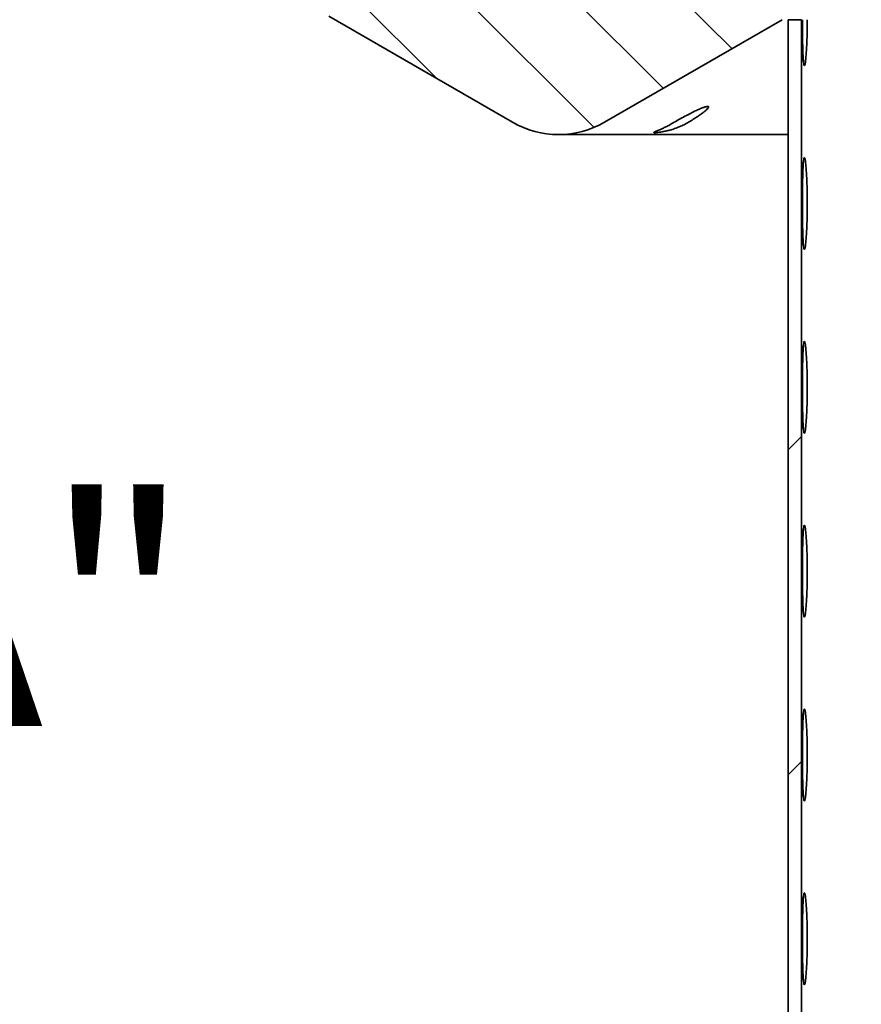
# Model space of a CAD drawing. Units: inches. Extents: x 1 to 101, y 1 to 131.
# Drawn here: x 36 to 41, y 89 to 96 of the extents above; entities that cross this region are included whole.
import ezdxf

# ---------------------------------------------------------------- set-up
doc = ezdxf.new("R2010")
doc.units = ezdxf.units.IN
doc.header["$LTSCALE"] = 12
doc.header["$MEASUREMENT"] = 0
doc.styles.add('SLDTEXTSTYLE1', font='TXT', dxfattribs={"width": 0.605})
doc.dimstyles.new('SLDDIMSTYLE1', dxfattribs={"dimtxt": 1.456055, "dimasz": 1.5, "dimexe": 0, "dimexo": 0.0625, "dimgap": 0.364014, "dimtad": 0, "dimtih": 1, "dimtoh": 1, "dimlfac": 0.416667, "dimrnd": 1e-09, "dimzin": 12, "dimdsep": 46, "dimlunit": 5, "dimtxsty": 'SLDTEXTSTYLE1', "dimsah": 1, "dimcen": 0.09, "dimadec": 0, "dimazin": 3, "dimtfac": 1, "dimtdec": 3, "dimtofl": 0, "dimtmove": 0, "dimatfit": 3, "dimfxl": 0, "dimfrac": 2, "dimtolj": 1, "dimtzin": 12, "dimarcsym": 0})

# ---------------------------------------------------------------- blocks, each defined once
blk = doc.blocks.new('SW_HATCH_0')
at = {"color": 0, "linetype": 'Continuous', "lineweight": 18}
for p, q in [((-39.3508, 9.0548), (-38.0475, 7.7516)), ((-38.6437, 9.0548), (-37.5957, 8.0069)), ((-37.9366, 9.0548), (-37.1475, 8.2657)), ((-39.7706, 8.7675), (-39.0732, 8.0701)), ((-36.6936, 5.7329), (-36.7797, 5.6467)), ((-36.6936, 3.6115), (-36.7797, 3.5254))]:
    blk.add_line(p, q, dxfattribs=at)
blk = doc.blocks.new('_D')
at = {"color": 7, "linetype": 'Continuous', "lineweight": 50}
for p, q in [((30.3041, 87.9953), (30.3041, 114.8994)), ((78.3041, 87.9953), (78.3041, 114.8994)), ((30.3041, 113.3994), (51.0262, 113.3994)), ((78.3041, 113.3994), (57.582, 113.3994))]:
    blk.add_line(p, q, dxfattribs=at)
for points in [[(30.3041, 113.3994), (31.8041, 113.0244), (31.8041, 113.7744)], [(78.3041, 113.3994), (76.8041, 113.7744), (76.8041, 113.0244)]]:
    blk.add_solid(points, dxfattribs=at)
at = {"color": 7, "linetype": 'Continuous', "lineweight": 50, "char_height": 1.5, "attachment_point": 1, "style": 'SLDTEXTSTYLE1'}
for s, insert in [('20"', (53.8988, 114.2159)), ('%%c', (51.7762, 114.2159))]:
    blk.add_mtext(s, dxfattribs=dict(at, insert=insert))
blk = doc.blocks.new('_D_7')
at = {"color": 7, "linetype": 'Continuous', "lineweight": 50}
for p, q in [((37.0723, 96.2453), (33.6062, 96.2453)), ((35.1062, 96.2453), (35.1062, 92.8359)), ((35.1062, 87.1904), (35.1062, 90.5998))]:
    blk.add_line(p, q, dxfattribs=at)
for points in [[(35.1062, 96.2453), (34.7312, 94.7453), (35.4812, 94.7453)], [(35.1062, 87.1904), (35.4812, 88.6904), (34.7312, 88.6904)]]:
    blk.add_solid(points, dxfattribs=at)
at = {"color": 7, "linetype": 'Continuous', "lineweight": 50, "insert": (33.7285, 92.5334), "char_height": 1.5, "attachment_point": 1, "style": 'SLDTEXTSTYLE1'}
blk.add_mtext('"A"', dxfattribs=at)

msp = doc.modelspace()

# ---------------------------------------------------------------- linework, layer by layer
at = {"color": 7, "linetype": 'Continuous', "lineweight": 35}
for p, q in [((37.804114, 95.6684584), (39.004114, 94.975638)), ((39.604114, 94.975638), (40.7639216, 95.6452533)), ((40.804114, 95.6452533), (40.804114, 87.2452533)), ((40.804114, 95.6452533), (40.890274, 95.6452533)), ((40.890274, 95.6452533), (40.890274, 87.2452533)), ((39.304114, 94.8952533), (40.804114, 94.8952533))]:
    msp.add_line(p, q, dxfattribs=at)
msp.add_arc((39.304114, 95.4952533), 0.6, 240, 300, dxfattribs=at)
for points, knots in [([(40.896307, 95.6452533), (40.896307, 95.6256777), (40.8963635, 95.6062222), (40.8965968, 95.5675562), (40.8967734, 95.5485925), (40.897247, 95.5124884), (40.8975469, 95.4950797), (40.8982876, 95.4622233), (40.89872, 95.4471094), (40.8997296, 95.4194322), (40.9003146, 95.4067604), (40.901617, 95.38495), (40.9023342, 95.3757291), (40.9039219, 95.3606649), (40.9047947, 95.3548718), (40.9066341, 95.3472238), (40.9076091, 95.34527), (40.9096789, 95.3452368), (40.9107469, 95.3471715), (40.9129195, 95.3547617), (40.9140389, 95.3604988), (40.9162538, 95.3755458), (40.91734, 95.3847515), (40.9194497, 95.406475), (40.9204804, 95.4191341), (40.9223681, 95.4468074), (40.9232355, 95.4618951), (40.9247899, 95.4946156), (40.925467, 95.5121157), (40.9271077, 95.5662437), (40.9277086, 95.6056175), (40.9277086, 95.6452533)], [0, 0, 0, 0, 0.0625, 0.0625, 0.125, 0.125, 0.1875, 0.1875, 0.25, 0.25, 0.3125, 0.3125, 0.375, 0.375, 0.4375, 0.4375, 0.5, 0.5, 0.5625, 0.5625, 0.625, 0.625, 0.6875, 0.6875, 0.75, 0.75, 0.8125, 0.8125, 0.875, 0.875, 1, 1, 1, 1]), ([(40.0597787, 94.975638), (40.0727956, 94.9832787), (40.0988235, 94.9985566), (40.1373949, 95.019651), (40.1732151, 95.0381603), (40.2042882, 95.0531574), (40.2311531, 95.0649726), (40.2521323, 95.0730564), (40.2676331, 95.0776949), (40.2777024, 95.0793021), (40.2830734, 95.0782222), (40.2844031, 95.0749869), (40.2818346, 95.0696348), (40.2756544, 95.0623272), (40.2657574, 95.0530981), (40.2518603, 95.0417353), (40.2341435, 95.0285476), (40.2113471, 95.012753), (40.1841504, 94.994986), (40.1629381, 94.9820878), (40.1523307, 94.975638)], [0, 0, 0, 0, 0.07589572, 0.151756948, 0.217137818, 0.282456061, 0.340504826, 0.398495712, 0.447733709, 0.496955247, 0.540973248, 0.584999828, 0.628591385, 0.672201187, 0.719124316, 0.766069701, 0.818939071, 0.871830123, 0.935907748, 1, 1, 1, 1]), ([(40.1523307, 94.975638), (40.1428925, 94.970265), (40.1237627, 94.9593748), (40.0930544, 94.945529), (40.0615489, 94.9336956), (40.0317374, 94.9246586), (40.0043357, 94.9179192), (39.9809909, 94.9132895), (39.9610952, 94.9101542), (39.9454872, 94.9083047), (39.9340648, 94.9075036), (39.9273509, 94.9076916), (39.9254198, 94.9088934), (39.9283575, 94.9111941), (39.9360769, 94.9148117), (39.9481116, 94.9198748), (39.9641739, 94.9266697), (39.9834349, 94.9352326), (40.0055338, 94.94582), (40.0310949, 94.9589917), (40.0496595, 94.9697655), (40.0597787, 94.975638)], [0, 0, 0, 0, 0.056467441, 0.114449956, 0.171003136, 0.229525361, 0.28112343, 0.334352112, 0.383858217, 0.434805986, 0.484229081, 0.535076495, 0.584647517, 0.635660277, 0.685145609, 0.736073705, 0.785449321, 0.83621035, 0.886546866, 0.938159309, 1, 1, 1, 1]), ([(40.9277086, 94.4452533), (40.9277086, 94.4650734), (40.9275629, 94.4845622), (40.9269971, 94.5229043), (40.9265702, 94.5419561), (40.9254713, 94.5782866), (40.924805, 94.5955175), (40.9232611, 94.6281279), (40.9223761, 94.6435675), (40.9204903, 94.6712415), (40.9194826, 94.6836598), (40.9173591, 94.7055909), (40.916259, 94.7149105), (40.9140611, 94.7298724), (40.912947, 94.7356307), (40.9107515, 94.743337), (40.9096898, 94.7452428), (40.9076413, 94.7452637), (40.9066452, 94.743317), (40.9047991, 94.7356649), (40.9039431, 94.730003), (40.9023521, 94.714987), (40.9016202, 94.7055945), (40.9003219, 94.6838819), (40.8997462, 94.671487), (40.8987222, 94.6434997), (40.8982892, 94.6283177), (40.8975552, 94.595833), (40.8972512, 94.5783069), (40.8967735, 94.5419531), (40.8965995, 94.5232532), (40.8963658, 94.4848198), (40.8963072, 94.4649378), (40.8963068, 94.4257813), (40.8963631, 94.4063232), (40.896596, 94.367652), (40.8967725, 94.3486826), (40.8972457, 94.3125698), (40.8975454, 94.2951579), (40.8982858, 94.26229), (40.8987181, 94.2471708), (40.8997274, 94.2194835), (40.9003123, 94.2068066), (40.9016145, 94.1849852), (40.9023316, 94.1757594), (40.9039191, 94.1606857), (40.9047919, 94.1548877), (40.9066313, 94.1472312), (40.9076063, 94.1452736), (40.9096761, 94.1452333), (40.9107443, 94.147165), (40.912917, 94.1547502), (40.9140365, 94.1604849), (40.9162517, 94.1755291), (40.9173381, 94.1847337), (40.9194481, 94.2064559), (40.9204789, 94.2191149), (40.922367, 94.2467891), (40.9232346, 94.2618774), (40.9247893, 94.2946), (40.9254665, 94.3121017), (40.9271076, 94.3662349), (40.9277086, 94.405613), (40.9277086, 94.4452533)], [0, 0, 0, 0, 0.03125, 0.03125, 0.0625, 0.0625, 0.09375, 0.09375, 0.125, 0.125, 0.15625, 0.15625, 0.1875, 0.1875, 0.21875, 0.21875, 0.25, 0.25, 0.28125, 0.28125, 0.3125, 0.3125, 0.34375, 0.34375, 0.375, 0.375, 0.40625, 0.40625, 0.4375, 0.4375, 0.46875, 0.46875, 0.5, 0.5, 0.53125, 0.53125, 0.5625, 0.5625, 0.59375, 0.59375, 0.625, 0.625, 0.65625, 0.65625, 0.6875, 0.6875, 0.71875, 0.71875, 0.75, 0.75, 0.78125, 0.78125, 0.8125, 0.8125, 0.84375, 0.84375, 0.875, 0.875, 0.90625, 0.90625, 0.9375, 0.9375, 1, 1, 1, 1]), ([(40.9277086, 93.2452533), (40.9277086, 93.2650734), (40.9275629, 93.2845622), (40.9269971, 93.3229043), (40.9265702, 93.3419561), (40.9254713, 93.3782866), (40.924805, 93.3955175), (40.9232611, 93.4281279), (40.9223761, 93.4435675), (40.9204903, 93.4712415), (40.9194826, 93.4836598), (40.9173591, 93.5055909), (40.916259, 93.5149105), (40.9140611, 93.5298724), (40.912947, 93.5356307), (40.9107515, 93.543337), (40.9096898, 93.5452428), (40.9076413, 93.5452637), (40.9066452, 93.543317), (40.9047991, 93.5356649), (40.9039431, 93.530003), (40.9023521, 93.514987), (40.9016202, 93.5055945), (40.9003219, 93.4838819), (40.8997462, 93.471487), (40.8987222, 93.4434997), (40.8982892, 93.4283177), (40.8975552, 93.395833), (40.8972512, 93.3783069), (40.8967735, 93.3419531), (40.8965995, 93.3232532), (40.8963658, 93.2848198), (40.8963072, 93.2649378), (40.8963068, 93.2257813), (40.8963631, 93.2063232), (40.896596, 93.167652), (40.8967725, 93.1486826), (40.8972457, 93.1125698), (40.8975454, 93.0951579), (40.8982858, 93.06229), (40.8987181, 93.0471708), (40.8997274, 93.0194835), (40.9003123, 93.0068066), (40.9016145, 92.9849852), (40.9023316, 92.9757594), (40.9039191, 92.9606857), (40.9047919, 92.9548877), (40.9066313, 92.9472312), (40.9076063, 92.9452736), (40.9096761, 92.9452333), (40.9107443, 92.947165), (40.912917, 92.9547502), (40.9140365, 92.9604849), (40.9162517, 92.9755291), (40.9173381, 92.9847337), (40.9194481, 93.0064559), (40.9204789, 93.0191149), (40.922367, 93.0467891), (40.9232346, 93.0618774), (40.9247893, 93.0946), (40.9254665, 93.1121017), (40.9271076, 93.1662349), (40.9277086, 93.205613), (40.9277086, 93.2452533)], [0, 0, 0, 0, 0.03125, 0.03125, 0.0625, 0.0625, 0.09375, 0.09375, 0.125, 0.125, 0.15625, 0.15625, 0.1875, 0.1875, 0.21875, 0.21875, 0.25, 0.25, 0.28125, 0.28125, 0.3125, 0.3125, 0.34375, 0.34375, 0.375, 0.375, 0.40625, 0.40625, 0.4375, 0.4375, 0.46875, 0.46875, 0.5, 0.5, 0.53125, 0.53125, 0.5625, 0.5625, 0.59375, 0.59375, 0.625, 0.625, 0.65625, 0.65625, 0.6875, 0.6875, 0.71875, 0.71875, 0.75, 0.75, 0.78125, 0.78125, 0.8125, 0.8125, 0.84375, 0.84375, 0.875, 0.875, 0.90625, 0.90625, 0.9375, 0.9375, 1, 1, 1, 1]), ([(40.9277086, 92.0452533), (40.9277086, 92.0650734), (40.9275629, 92.0845622), (40.9269971, 92.1229043), (40.9265702, 92.1419561), (40.9254713, 92.1782866), (40.924805, 92.1955175), (40.9232611, 92.2281279), (40.9223761, 92.2435675), (40.9204903, 92.2712415), (40.9194826, 92.2836598), (40.9173591, 92.3055909), (40.916259, 92.3149105), (40.9140611, 92.3298724), (40.912947, 92.3356307), (40.9107515, 92.343337), (40.9096898, 92.3452428), (40.9076413, 92.3452637), (40.9066452, 92.343317), (40.9047991, 92.3356649), (40.9039431, 92.330003), (40.9023521, 92.314987), (40.9016202, 92.3055945), (40.9003219, 92.2838819), (40.8997462, 92.271487), (40.8987222, 92.2434997), (40.8982892, 92.2283177), (40.8975552, 92.195833), (40.8972512, 92.1783069), (40.8967735, 92.1419531), (40.8965995, 92.1232532), (40.8963658, 92.0848198), (40.8963072, 92.0649378), (40.8963068, 92.0257813), (40.8963631, 92.0063232), (40.896596, 91.967652), (40.8967725, 91.9486826), (40.8972457, 91.9125698), (40.8975454, 91.8951579), (40.8982858, 91.86229), (40.8987181, 91.8471708), (40.8997274, 91.8194835), (40.9003123, 91.8068066), (40.9016145, 91.7849852), (40.9023316, 91.7757594), (40.9039191, 91.7606857), (40.9047919, 91.7548877), (40.9066313, 91.7472312), (40.9076063, 91.7452736), (40.9096761, 91.7452333), (40.9107443, 91.747165), (40.912917, 91.7547502), (40.9140365, 91.7604849), (40.9162517, 91.7755291), (40.9173381, 91.7847337), (40.9194481, 91.8064559), (40.9204789, 91.8191149), (40.922367, 91.8467891), (40.9232346, 91.8618774), (40.9247893, 91.8946), (40.9254665, 91.9121017), (40.9271076, 91.9662349), (40.9277086, 92.005613), (40.9277086, 92.0452533)], [0, 0, 0, 0, 0.03125, 0.03125, 0.0625, 0.0625, 0.09375, 0.09375, 0.125, 0.125, 0.15625, 0.15625, 0.1875, 0.1875, 0.21875, 0.21875, 0.25, 0.25, 0.28125, 0.28125, 0.3125, 0.3125, 0.34375, 0.34375, 0.375, 0.375, 0.40625, 0.40625, 0.4375, 0.4375, 0.46875, 0.46875, 0.5, 0.5, 0.53125, 0.53125, 0.5625, 0.5625, 0.59375, 0.59375, 0.625, 0.625, 0.65625, 0.65625, 0.6875, 0.6875, 0.71875, 0.71875, 0.75, 0.75, 0.78125, 0.78125, 0.8125, 0.8125, 0.84375, 0.84375, 0.875, 0.875, 0.90625, 0.90625, 0.9375, 0.9375, 1, 1, 1, 1]), ([(40.9277086, 90.8452533), (40.9277086, 90.8650734), (40.9275629, 90.8845622), (40.9269971, 90.9229043), (40.9265702, 90.9419561), (40.9254713, 90.9782866), (40.924805, 90.9955175), (40.9232611, 91.0281279), (40.9223761, 91.0435675), (40.9204903, 91.0712415), (40.9194826, 91.0836598), (40.9173591, 91.1055909), (40.916259, 91.1149105), (40.9140611, 91.1298724), (40.912947, 91.1356307), (40.9107515, 91.143337), (40.9096898, 91.1452428), (40.9076413, 91.1452637), (40.9066452, 91.143317), (40.9047991, 91.1356649), (40.9039431, 91.130003), (40.9023521, 91.114987), (40.9016202, 91.1055945), (40.9003219, 91.0838819), (40.8997462, 91.071487), (40.8987222, 91.0434997), (40.8982892, 91.0283177), (40.8975552, 90.995833), (40.8972512, 90.9783069), (40.8967735, 90.9419531), (40.8965995, 90.9232532), (40.8963658, 90.8848198), (40.8963072, 90.8649378), (40.8963068, 90.8257813), (40.8963631, 90.8063232), (40.896596, 90.767652), (40.8967725, 90.7486826), (40.8972457, 90.7125698), (40.8975454, 90.6951579), (40.8982858, 90.66229), (40.8987181, 90.6471708), (40.8997274, 90.6194835), (40.9003123, 90.6068066), (40.9016145, 90.5849852), (40.9023316, 90.5757594), (40.9039191, 90.5606857), (40.9047919, 90.5548877), (40.9066313, 90.5472312), (40.9076063, 90.5452736), (40.9096761, 90.5452333), (40.9107443, 90.547165), (40.912917, 90.5547502), (40.9140365, 90.5604849), (40.9162517, 90.5755291), (40.9173381, 90.5847337), (40.9194481, 90.6064559), (40.9204789, 90.6191149), (40.922367, 90.6467891), (40.9232346, 90.6618774), (40.9247893, 90.6946), (40.9254665, 90.7121017), (40.9271076, 90.7662349), (40.9277086, 90.805613), (40.9277086, 90.8452533)], [0, 0, 0, 0, 0.03125, 0.03125, 0.0625, 0.0625, 0.09375, 0.09375, 0.125, 0.125, 0.15625, 0.15625, 0.1875, 0.1875, 0.21875, 0.21875, 0.25, 0.25, 0.28125, 0.28125, 0.3125, 0.3125, 0.34375, 0.34375, 0.375, 0.375, 0.40625, 0.40625, 0.4375, 0.4375, 0.46875, 0.46875, 0.5, 0.5, 0.53125, 0.53125, 0.5625, 0.5625, 0.59375, 0.59375, 0.625, 0.625, 0.65625, 0.65625, 0.6875, 0.6875, 0.71875, 0.71875, 0.75, 0.75, 0.78125, 0.78125, 0.8125, 0.8125, 0.84375, 0.84375, 0.875, 0.875, 0.90625, 0.90625, 0.9375, 0.9375, 1, 1, 1, 1]), ([(40.9277086, 89.6452533), (40.9277086, 89.6650734), (40.9275629, 89.6845622), (40.9269971, 89.7229043), (40.9265702, 89.7419561), (40.9254713, 89.7782866), (40.924805, 89.7955175), (40.9232611, 89.8281279), (40.9223761, 89.8435675), (40.9204903, 89.8712415), (40.9194826, 89.8836598), (40.9173591, 89.9055909), (40.916259, 89.9149105), (40.9140611, 89.9298724), (40.912947, 89.9356307), (40.9107515, 89.943337), (40.9096898, 89.9452428), (40.9076413, 89.9452637), (40.9066452, 89.943317), (40.9047991, 89.9356649), (40.9039431, 89.930003), (40.9023521, 89.914987), (40.9016202, 89.9055945), (40.9003219, 89.8838819), (40.8997462, 89.871487), (40.8987222, 89.8434997), (40.8982892, 89.8283177), (40.8975552, 89.795833), (40.8972512, 89.7783069), (40.8967735, 89.7419531), (40.8965995, 89.7232532), (40.8963658, 89.6848198), (40.8963072, 89.6649378), (40.8963068, 89.6257813), (40.8963631, 89.6063232), (40.896596, 89.567652), (40.8967725, 89.5486826), (40.8972457, 89.5125698), (40.8975454, 89.4951579), (40.8982858, 89.46229), (40.8987181, 89.4471708), (40.8997274, 89.4194835), (40.9003123, 89.4068066), (40.9016145, 89.3849852), (40.9023316, 89.3757594), (40.9039191, 89.3606857), (40.9047919, 89.3548877), (40.9066313, 89.3472312), (40.9076063, 89.3452736), (40.9096761, 89.3452333), (40.9107443, 89.347165), (40.912917, 89.3547502), (40.9140365, 89.3604849), (40.9162517, 89.3755291), (40.9173381, 89.3847337), (40.9194481, 89.4064559), (40.9204789, 89.4191149), (40.922367, 89.4467891), (40.9232346, 89.4618774), (40.9247893, 89.4946), (40.9254665, 89.5121017), (40.9271076, 89.5662349), (40.9277086, 89.605613), (40.9277086, 89.6452533)], [0, 0, 0, 0, 0.03125, 0.03125, 0.0625, 0.0625, 0.09375, 0.09375, 0.125, 0.125, 0.15625, 0.15625, 0.1875, 0.1875, 0.21875, 0.21875, 0.25, 0.25, 0.28125, 0.28125, 0.3125, 0.3125, 0.34375, 0.34375, 0.375, 0.375, 0.40625, 0.40625, 0.4375, 0.4375, 0.46875, 0.46875, 0.5, 0.5, 0.53125, 0.53125, 0.5625, 0.5625, 0.59375, 0.59375, 0.625, 0.625, 0.65625, 0.65625, 0.6875, 0.6875, 0.71875, 0.71875, 0.75, 0.75, 0.78125, 0.78125, 0.8125, 0.8125, 0.84375, 0.84375, 0.875, 0.875, 0.90625, 0.90625, 0.9375, 0.9375, 1, 1, 1, 1])]:
    msp.add_open_spline(points, degree=3, knots=knots, dxfattribs=at)

# ---------------------------------------------------------------- block references
at = {"color": 7, "linetype": 'Continuous', "lineweight": 18}
msp.add_blockref('SW_HATCH_0', (77.5838297, 87.1904453), dxfattribs=at)

# ---------------------------------------------------------------- dimensions: what is measured, and where the dimension line sits
at = {"color": 7, "linetype": 'Continuous', "lineweight": 50}
dim = msp.add_linear_dim(base=(78.304114, 113.3993502), p1=(30.304114, 87.2452533), p2=(78.304114, 87.2452533), text='%%c<>', dimstyle='SLDDIMSTYLE1', dxfattribs=at)
dim.commit()
dim.dimension.update_dxf_attribs({"geometry": '_D', "text_midpoint": (54.304114, 113.3993502), "dimtype": 160})
dim = msp.add_linear_dim(base=(35.1062375, 96.2452533), p1=(36.8050759, 87.1904453), p2=(37.8223148, 96.2452533), angle=90, text='"A"', dimstyle='SLDDIMSTYLE1', dxfattribs=at)
dim.commit()
dim.dimension.update_dxf_attribs({"geometry": '_D_7', "text_midpoint": (35.1062375, 91.7178493), "dimtype": 160})

doc.saveas('drawing.dxf')
